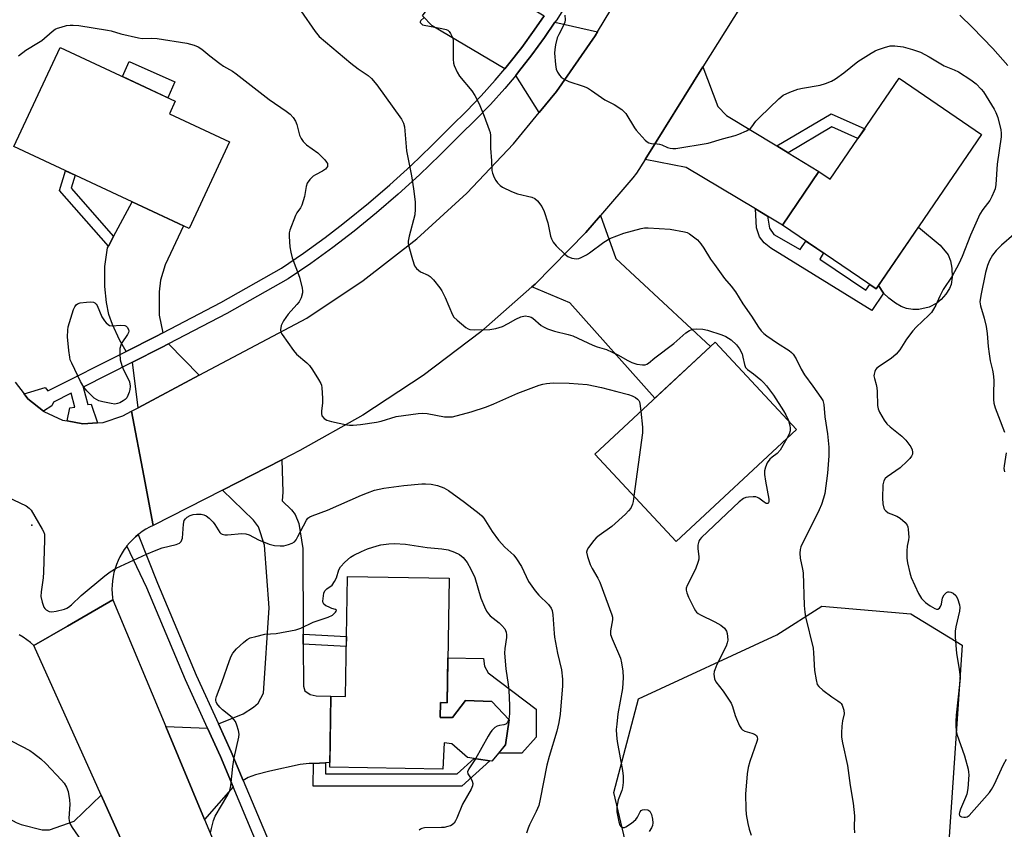
# Model space of a CAD drawing. Units: inches. Extents: x 1249765 to 1255765, y 517454 to 521455.
# Drawn here: x 1251975 to 1252280, y 521060 to 521311 of the extents above; entities that cross this region are included whole.
import ezdxf

# ---------------------------------------------------------------- set-up
doc = ezdxf.new("R2010")
doc.units = ezdxf.units.IN
doc.header["$MEASUREMENT"] = 0
for name, color, linetype in [('BLDG-Footprint', 5, 'Continuous'), ('CULTRL-Pad', 6, 'Continuous'), ('ELEV-Spot Elevation', 7, 'Continuous'), ('NTRL-Trees', 3, 'Continuous'), ('TRANS-Driveway', 251, 'Continuous'), ('TRANS-Non Street Sidewalk', 7, 'Continuous'), ('TRANS-Road', 130, 'Continuous'), ('TRANS-Street Sidewalk', 7, 'Continuous'), ('Undefined', 1, 'Continuous')]:
    doc.layers.add(name, color=color, linetype=linetype)

msp = doc.modelspace()

# ---------------------------------------------------------------- linework, layer by layer
at = {"layer": 'BLDG-Footprint'}
for points, elevation in [([(1252039.91, 521273.16), (1252027.33, 521246.22), (1251972.87, 521271.64), (1251987.24, 521302.44), (1252023.01, 521285.75), (1252021.21, 521281.88)], 457.35), ([(1252273.38, 521275.45), (1252240.67, 521227.44), (1252211.55, 521247.28), (1252222.89, 521263.92), (1252226.4, 521261.53), (1252247.78, 521292.9), (1252263.52, 521282.17)], 451.48), ([(1252215.96, 521183.79), (1252178.55, 521148.96), (1252153.27, 521176.12), (1252190.68, 521210.94)], 455.66), ([(1252108.11, 521137.53), (1252107.42, 521098.84), (1252105.33, 521098.88), (1252105.24, 521094.31), (1252109.09, 521094.25), (1252113.15, 521099.57), (1252121.31, 521099.24), (1252126.69, 521093.58), (1252125.56, 521085.72), (1252121.33, 521080.69), (1252113.73, 521081.79), (1252108.92, 521086.06), (1252106.52, 521086.41), (1252106.13, 521078.18), (1252070.98, 521078.8), (1252071.37, 521100.89), (1252075.84, 521100.81), (1252076.51, 521138.09)], 461.32)]:
    msp.add_lwpolyline(points, close=True, dxfattribs=dict(at, elevation=elevation))
at = {"layer": 'CULTRL-Pad'}
for points in [[(1252022.92, 521291.74), (1252020.73, 521286.82), (1252006.62, 521293.4), (1252008.7, 521298.07)], [(1252257.16, 521221.81), (1252253.92, 521221), (1252252.04, 521221.04), (1252250.11, 521221.34), (1252248.44, 521221.98), (1252246.63, 521223.05), (1252244.6, 521224.54), (1252242.94, 521226.09), (1252241.36, 521228.45), (1252253.76, 521246.65), (1252260.5, 521241.05), (1252263.03, 521238.04), (1252263.76, 521236.21), (1252264.16, 521233.87), (1252264.24, 521231.09), (1252263.92, 521228.79), (1252263.38, 521227.53), (1252262.24, 521225.79), (1252260.85, 521224.17), (1252259.5, 521222.96)], [(1252120.18, 521108.11), (1252135.06, 521096.85), (1252135.09, 521088.2), (1252130.59, 521083.22), (1252123.45, 521083.21), (1252125.56, 521085.72), (1252126.69, 521093.58), (1252121.31, 521099.24), (1252113.15, 521099.57), (1252109.09, 521094.25), (1252105.24, 521094.32), (1252105.33, 521098.88), (1252107.42, 521098.84), (1252107.67, 521112.79), (1252118.69, 521112.59), (1252119.06, 521110.24)]]:
    msp.add_lwpolyline(points, close=True, dxfattribs=at)
at = {"layer": 'ELEV-Spot Elevation'}
msp.add_point((1251978.46, 521154.01, 458.28), dxfattribs=at)
at = {"layer": 'NTRL-Trees'}
msp.add_lwpolyline([(1252243.8, 520973.22), (1252218.15, 520971.84), (1252200.89, 520982.58), (1252186.95, 520991.25), (1252175.16, 521013.44), (1252165.46, 521044.64), (1252159.22, 521070.98), (1252166.84, 521100.1), (1252209.83, 521119.9), (1252223.79, 521128.85), (1252251.43, 521126.45), (1252267.38, 521116.74), (1252263.14, 521054.16), (1252257.15, 521028.78), (1252253.25, 520997.03)], close=True, dxfattribs=at)
at = {"layer": 'TRANS-Driveway'}
for points in [[(1252123.11, 521321.11), (1252128.55, 521317.8), (1252137.55, 521312.31), (1252134.5, 521307.8), (1252130.64, 521302.5), (1252126.6, 521297.34), (1252125.33, 521295.82), (1252102.81, 521309.19), (1252099.8, 521312.26), (1252111.47, 521328.2)], [(1252154.1, 521307.27), (1252153.41, 521306.12), (1252141.37, 521288.82), (1252136.06, 521282.29), (1252128.74, 521293.8), (1252129.64, 521294.87), (1252133.76, 521300.14), (1252137.7, 521305.55), (1252140.9, 521310.28)], [(1252209.8, 521271.86), (1252213.32, 521269.73), (1252222.89, 521263.92), (1252211.55, 521247.28), (1252206.95, 521250.03), (1252203.15, 521252.3), (1252181.62, 521265.18), (1252168.88, 521267.65), (1252186.81, 521296.43), (1252191.54, 521284.12), (1252194.16, 521281.36)], [(1252019.16, 521213.83), (1252016.98, 521212.7), (1252007.79, 521208.04), (1252005.69, 521211.57), (1252003.53, 521216.43), (1252002.42, 521219.47), (1252001.66, 521223.26), (1252001.14, 521228.2), (1252001.17, 521234.42), (1252001.97, 521240.22), (1252002.26, 521240.75), (1252003.88, 521243.74), (1252009.67, 521254.46), (1252025.59, 521247.03), (1252019.92, 521234.88), (1252018.4, 521230.15), (1252018.05, 521226.5), (1252018.01, 521219.28)], [(1252133.76, 521228.09), (1252134.74, 521228.95), (1252150.51, 521244.93), (1252155.08, 521250.26), (1252159.84, 521236.93), (1252189.22, 521209.58), (1252171.97, 521193.53), (1252145.58, 521223.16)], [(1252030.48, 521200.6), (1252011.46, 521190.49), (1252009.79, 521204.67), (1252018.77, 521209.21), (1252020.97, 521210.36)], [(1252062.75, 521120.16), (1252062.77, 521117.01), (1252062.84, 521104.02), (1252063.3, 521102.6), (1252064.9, 521101.45), (1252066.79, 521100.97), (1252071.37, 521100.88), (1252071.01, 521080.27), (1252069.72, 521080.21), (1252065.93, 521080.02), (1252064.55, 521079.95), (1252061.85, 521079.67), (1252052.41, 521077.56), (1252047.89, 521076.43), (1252045.61, 521075.62), (1252044.14, 521074.69), (1252040.42, 521083.57), (1252036.43, 521092.32), (1252044.11, 521095.36), (1252047.33, 521097.5), (1252048.76, 521098.73), (1252050.47, 521101.83), (1252052.13, 521128.34), (1252050.72, 521147.8), (1252048.87, 521153.48), (1252047.27, 521155.57), (1252037.64, 521164.91), (1252056.16, 521174.36), (1252056.47, 521164.29), (1252056.17, 521161.55), (1252059.1, 521158.79), (1252060.21, 521157.37), (1252061.42, 521154.53), (1252062.6, 521146.78)], [(1252000.03, 521070.16), (1252013.51, 521040.22), (1252000.83, 521040.44), (1251973.13, 521030.92), (1251968.71, 521026.85), (1251953.9, 521037.54), (1251956.99, 521045.42), (1251957.41, 521048.48), (1251956.92, 521052.36), (1251956.05, 521055.51), (1251955.82, 521056.35), (1251954.58, 521058.5), (1251931.97, 521097.74), (1251921.47, 521105.46), (1251941.72, 521115.87), (1251942.18, 521102.69), (1251964.54, 521067.68), (1251971.81, 521062.72), (1251973.67, 521061.66), (1251975.14, 521061.02), (1251981.67, 521059.33), (1251984.01, 521059.31), (1251991.68, 521062.02)], [(1252033.07, 521090.98), (1252037.11, 521082.13), (1252041.04, 521072.73), (1252032.13, 521062.55), (1252020.05, 521091.5)]]:
    msp.add_lwpolyline(points, close=True, dxfattribs=at)
at = {"layer": 'TRANS-Non Street Sidewalk'}
for points in [[(1252213.32, 521269.73), (1252209.8, 521271.86), (1252226.68, 521281.85), (1252237.09, 521277.22), (1252235.01, 521274.17), (1252226.92, 521277.77)], [(1252003.88, 521243.74), (1252002.26, 521240.75), (1251987.06, 521258.01), (1251988.99, 521264.12), (1251991.9, 521262.76), (1251990.65, 521258.77)], [(1252206.95, 521250.03), (1252207.57, 521246.36), (1252208.92, 521244.35), (1252217.06, 521239.67), (1252218.86, 521242.3), (1252224.26, 521238.62), (1252223.19, 521236.71), (1252237.47, 521227.09), (1252238.65, 521228.82), (1252240.67, 521227.44), (1252241.36, 521228.45), (1252242.94, 521226.09), (1252239.26, 521220.68), (1252207.99, 521240.09), (1252205.91, 521241.74), (1252204.47, 521243.57), (1252203.49, 521246.39), (1252203.15, 521252.3)], [(1252062.77, 521117.01), (1252062.75, 521120.16), (1252076.18, 521119.45), (1252076.12, 521116.3)], [(1252065.93, 521080.02), (1252069.72, 521080.21), (1252069.67, 521076.73), (1252110.55, 521076.71), (1252115.84, 521081.48), (1252120.71, 521080.78), (1252112, 521072.93), (1252065.84, 521072.95)]]:
    msp.add_lwpolyline(points, close=True, dxfattribs=at)
at = {"layer": 'TRANS-Road'}
for points in [[(1252203.24, 521322.8), (1252186.81, 521296.43), (1252168.88, 521267.65), (1252166.22, 521263.38), (1252165.12, 521261.99), (1252155.08, 521250.26), (1252150.51, 521244.93), (1252134.74, 521228.95), (1252133.76, 521228.09), (1252117.89, 521214.11), (1252100.04, 521200.49), (1252081.28, 521188.16), (1252061.69, 521177.18), (1252056.16, 521174.36), (1252037.64, 521164.91), (1252016.2, 521153.97), (1252013.26, 521169.31), (1252009.4, 521189.4), (1252011.46, 521190.49), (1252030.48, 521200.6), (1252063.85, 521218.34), (1252081.39, 521230.03), (1252097.99, 521243), (1252113.59, 521257.18), (1252128.07, 521272.48), (1252136.06, 521282.29), (1252141.37, 521288.82), (1252153.41, 521306.12), (1252154.1, 521307.27), (1252162.08, 521320.56)], [(1251973.36, 521198.41), (1251976.07, 521194.84), (1251977.22, 521193.33), (1251982.09, 521189.44), (1251982.2, 521189.35), (1251988.01, 521186.7), (1251989.41, 521186.45), (1251994.29, 521185.56), (1251998.86, 521185.86), (1252000.65, 521185.98), (1252006.72, 521187.95), (1252009.4, 521189.4), (1252013.26, 521169.31), (1252016.2, 521153.97), (1252015.01, 521153.4), (1252013.86, 521152.75), (1252012.76, 521152.04), (1252011.69, 521151.26), (1252011.5, 521151.1), (1252010.68, 521150.42), (1252009.72, 521149.52), (1252008.82, 521148.56), (1252008.01, 521147.58), (1252007.98, 521147.55), (1252007.2, 521146.49), (1252006.49, 521145.38), (1252005.84, 521144.23), (1252005.27, 521143.05), (1252004.77, 521141.83), (1252004.34, 521140.58), (1252003.99, 521139.31), (1252003.72, 521138.03), (1252003.52, 521136.72), (1252003.41, 521135.41), (1252003.37, 521134.1), (1252003.42, 521132.78), (1252003.55, 521131.47), (1252003.64, 521130.81), (1251989.57, 521122.65), (1251979.13, 521116.59), (1251978.07, 521117.52), (1251976.96, 521118.39), (1251975.8, 521119.2), (1251974.59, 521119.94)], [(1252100.52, 520840.35), (1252079.6, 520889.31), (1252066.83, 520919.21), (1252057.95, 520939.99), (1252045.9, 520968.2), (1252045.49, 520969.16), (1252045.08, 520970.11), (1252013.51, 521040.22), (1252000.03, 521070.16), (1251979.13, 521116.59), (1251989.57, 521122.65), (1252003.64, 521130.81), (1252020.05, 521091.5), (1252032.13, 521062.55), (1252054.84, 521008.15), (1252067.72, 520978.39), (1252107.47, 520886.58), (1252120.18, 520857.24), (1252131.02, 520832.2)]]:
    msp.add_lwpolyline(points, dxfattribs=at)
at = {"layer": 'TRANS-Street Sidewalk'}
for points in [[(1252144.99, 521316.71), (1252141.45, 521311.09), (1252140.9, 521310.28), (1252137.7, 521305.55), (1252133.76, 521300.14), (1252129.64, 521294.87), (1252128.74, 521293.8), (1252125.34, 521289.75), (1252120.87, 521284.77), (1252116.23, 521279.95), (1252111.51, 521275.36), (1252105.31, 521269.07), (1252098.87, 521262.87), (1252092.26, 521256.86), (1252085.49, 521251.04), (1252078.56, 521245.4), (1252071.9, 521240.28), (1252065.1, 521235.35), (1252058.07, 521230.55), (1252039.08, 521219.75), (1252020.97, 521210.36), (1252018.77, 521209.21), (1252009.79, 521204.67), (1251994.43, 521196.91), (1251995.9, 521191.47), (1251996.89, 521191.62), (1251998.86, 521185.86), (1251994.29, 521185.56), (1251989.41, 521186.45), (1251990.31, 521190.51), (1251991.84, 521190.73), (1251990.65, 521195), (1251985.17, 521192.23), (1251984.74, 521191.14), (1251982.09, 521189.44), (1251977.22, 521193.33), (1251976.07, 521194.84), (1251982.64, 521196.77), (1251983.41, 521195.72), (1252007.79, 521208.04), (1252016.98, 521212.7), (1252019.16, 521213.83), (1252037.21, 521223.19), (1252056, 521233.88), (1252062.85, 521238.54), (1252069.56, 521243.41), (1252074.15, 521246.94), (1252076.13, 521248.47), (1252082.98, 521254.04), (1252089.67, 521259.79), (1252096.2, 521265.73), (1252102.56, 521271.85), (1252108.75, 521278.14), (1252113.46, 521282.71), (1252118, 521287.43), (1252122.38, 521292.31), (1252125.33, 521295.82), (1252126.6, 521297.34), (1252130.64, 521302.5), (1252134.5, 521307.8), (1252137.55, 521312.31)], [(1252053.26, 521043.53), (1252041.04, 521072.73), (1252037.11, 521082.13), (1252033.07, 521090.98), (1252026.22, 521106), (1252014.2, 521134.57), (1252008.01, 521147.58), (1252008.82, 521148.56), (1252009.72, 521149.52), (1252010.68, 521150.42), (1252011.5, 521151.1), (1252017.53, 521135.97), (1252029.53, 521107.45), (1252036.43, 521092.32), (1252040.42, 521083.57), (1252044.14, 521074.69), (1252056.58, 521044.95)]]:
    msp.add_lwpolyline(points, dxfattribs=at)
at = {"layer": 'Undefined'}
for points, elevation in [([(1252062.01, 521313.85), (1252066.45, 521307.46), (1252067.74, 521305.92), (1252077.51, 521297.56), (1252079.81, 521295.85), (1252082.97, 521293.71), (1252083.94, 521292.87), (1252085.57, 521290.86), (1252093.25, 521280.2), (1252093.91, 521278.93), (1252094.18, 521277.84), (1252094.84, 521270.32), (1252096.41, 521262.57), (1252097.01, 521258.51), (1252097.47, 521254.46), (1252097.54, 521252.19), (1252097.42, 521250.5), (1252095.6, 521243.84), (1252095.33, 521242.25), (1252095.38, 521241.51), (1252095.55, 521240.64), (1252096.64, 521236.61), (1252097.3, 521234.66), (1252097.93, 521233.79), (1252099.18, 521232.78), (1252101.5, 521231.7), (1252102.2, 521231.25), (1252103.19, 521230.25), (1252105.19, 521227.82), (1252105.79, 521226.86), (1252106.79, 521224.8), (1252109.06, 521219.38), (1252109.54, 521218.67), (1252110.57, 521217.68), (1252113.28, 521215.49), (1252114, 521215.05), (1252114.52, 521214.87), (1252115.96, 521214.74), (1252120.73, 521214.82), (1252122.59, 521215.14), (1252124.68, 521215.78), (1252126.41, 521216.64), (1252128.75, 521218.07), (1252130.3, 521218.73), (1252131.64, 521219.04), (1252132.77, 521218.91), (1252133.57, 521218.61), (1252134.03, 521218.31), (1252136.61, 521216.04), (1252137.34, 521215.62), (1252138.63, 521215.03), (1252140.78, 521214.26), (1252145.03, 521213.27), (1252146.43, 521212.88), (1252152.7, 521209.96), (1252154.06, 521209.44), (1252156.88, 521208.58), (1252158.7, 521207.82), (1252160.48, 521206.96), (1252163.5, 521205.18), (1252164.74, 521204.56), (1252166.35, 521204.06), (1252168.09, 521203.81), (1252168.94, 521203.88), (1252169.47, 521204.06), (1252169.95, 521204.35), (1252171.91, 521206.02), (1252177.83, 521210.51), (1252181.55, 521213.75), (1252182.71, 521214.55), (1252183.7, 521214.93), (1252184.79, 521215.08), (1252186.84, 521214.97), (1252188.26, 521214.66), (1252192.7, 521213.21), (1252194.01, 521212.66), (1252195.59, 521211.66), (1252197.3, 521210.11), (1252198.25, 521208.85), (1252199, 521207.31), (1252199.3, 521206.27), (1252199.72, 521203.91), (1252200.08, 521203.01), (1252200.73, 521202.36), (1252202.55, 521201.04), (1252204.86, 521199.15), (1252205.72, 521198.35), (1252206.65, 521197.33), (1252208.78, 521194.46), (1252211.93, 521189.52), (1252212.64, 521188.26), (1252213.39, 521186.56)], 454), ([(1252100.22, 521311.71), (1252099.24, 521310.8), (1252099.08, 521310.43), (1252099.1, 521310.26), (1252099.44, 521309.77), (1252099.84, 521309.52), (1252100.33, 521309.35), (1252105.77, 521308.4), (1252107.15, 521308.06), (1252107.63, 521307.82), (1252108.03, 521307.45), (1252108.53, 521306.77), (1252108.94, 521306.02), (1252109.23, 521305.22), (1252109.3, 521304.66), (1252109.26, 521298.78), (1252109.39, 521297.62), (1252109.64, 521296.83), (1252110.6, 521294.77), (1252111.32, 521293.55), (1252115.1, 521289.03), (1252116.09, 521287.58), (1252117.36, 521284.92), (1252118.95, 521281.16), (1252120.53, 521276.82), (1252120.76, 521275.99), (1252120.87, 521275.15), (1252120.87, 521271.14), (1252121.23, 521267.26), (1252121.29, 521264.2), (1252121.48, 521263.39), (1252122, 521262.08), (1252122.53, 521261.08), (1252123.06, 521260.39), (1252123.92, 521259.59), (1252124.62, 521259.08), (1252127.42, 521257.69), (1252129.27, 521256.95), (1252133.76, 521255.91), (1252134.68, 521255.49), (1252135.47, 521254.83), (1252136.82, 521253.03), (1252137.54, 521251.5), (1252138.67, 521247.96), (1252139.53, 521243.85), (1252139.84, 521243.03), (1252140.38, 521241.98), (1252141.25, 521240.83), (1252143.96, 521238.23), (1252144.87, 521237.55), (1252146.18, 521237.04), (1252147.56, 521236.83), (1252148.29, 521236.94), (1252149.09, 521237.23), (1252150.66, 521238.02), (1252151.63, 521238.61), (1252156.09, 521241.93), (1252157.97, 521243.06), (1252162.35, 521244.73), (1252167.71, 521246.22), (1252168.77, 521246.39), (1252169.85, 521246.43), (1252176.73, 521245.96), (1252181.11, 521245.22), (1252181.93, 521244.96), (1252182.66, 521244.55), (1252185.14, 521242.65), (1252186.26, 521241.47), (1252187.16, 521240.14), (1252189.26, 521236.7), (1252190.44, 521235), (1252193.58, 521230.7), (1252195.65, 521228.33), (1252196.98, 521226.56), (1252199.27, 521222.83), (1252201.95, 521218.96), (1252204.1, 521215.54), (1252204.98, 521214.39), (1252205.79, 521213.55), (1252206.67, 521212.83), (1252209.97, 521210.6), (1252213.61, 521208.32), (1252214.37, 521207.7), (1252214.91, 521207.11), (1252215.86, 521205.68), (1252217.41, 521202.52), (1252218.44, 521200.78), (1252220.94, 521197.18), (1252223.52, 521193.71), (1252224.07, 521192.73), (1252224.39, 521191.47), (1252224.68, 521187.73), (1252225.58, 521182.37), (1252225.93, 521178.22), (1252225.93, 521175.57), (1252225.55, 521170.22), (1252224.7, 521163.88), (1252224.33, 521162.46), (1252223.64, 521160.49), (1252223, 521158.82), (1252222.37, 521157.46), (1252217.6, 521148.07), (1252217.25, 521147.27), (1252217.03, 521146.44), (1252216.97, 521145.28), (1252217.07, 521143.82), (1252217.83, 521140.36), (1252217.98, 521139.19), (1252218.33, 521129.11), (1252218.48, 521127.04), (1252218.76, 521125.58), (1252221.05, 521115.81), (1252221.2, 521114.37), (1252221.52, 521108.86), (1252221.98, 521105.92), (1252222.36, 521104.53), (1252222.81, 521103.86), (1252224.09, 521102.74), (1252226.87, 521100.66), (1252228.8, 521099.46), (1252229.46, 521098.97), (1252229.81, 521098.57), (1252230.08, 521098.09), (1252230.63, 521096.49), (1252230.72, 521095.41), (1252230.22, 521093.23), (1252230.01, 521091.54), (1252229.9, 521089.54), (1252229.93, 521088.17), (1252230.23, 521086.4), (1252231.8, 521079.34), (1252232.56, 521073.18), (1252233.51, 521067.68), (1252233.91, 521063.68), (1252233.79, 521060.13), (1252233.95, 521058.39)], 452), ([(1252143.97, 521312.45), (1252144.07, 521311.03), (1252143.94, 521310.3), (1252143.58, 521309.33), (1252142.08, 521306.53), (1252141.61, 521305.49), (1252141.07, 521303.27), (1252140.85, 521301.85), (1252140.79, 521300.7), (1252141.07, 521297.2), (1252141.29, 521295.77), (1252141.69, 521294.77), (1252142.28, 521293.87), (1252142.83, 521293.28), (1252143.75, 521292.62), (1252145.25, 521291.85), (1252149.72, 521290.4), (1252151.03, 521289.87), (1252152.28, 521289.1), (1252156.41, 521286.23), (1252159.33, 521284.77), (1252161.7, 521283.14), (1252162.33, 521282.57), (1252162.88, 521281.9), (1252165.64, 521277.47), (1252166.17, 521276.77), (1252168.96, 521273.69), (1252169.6, 521273.12), (1252170.07, 521272.84), (1252170.87, 521272.65), (1252172.61, 521272.53), (1252173.36, 521272.4), (1252174.1, 521272.16), (1252175.88, 521271.38), (1252176.7, 521271.15), (1252177.55, 521271.05), (1252178.4, 521271.08), (1252188.52, 521272.75), (1252192.95, 521274.08), (1252196.87, 521275.13), (1252197.97, 521275.51), (1252200.37, 521276.58), (1252201.6, 521277.3), (1252202.09, 521277.82), (1252203.3, 521279.55), (1252204.5, 521280.83), (1252210.42, 521286.53), (1252211.79, 521287.6), (1252213.88, 521288.58), (1252216.32, 521289.52), (1252217.75, 521289.83), (1252223.25, 521290.75), (1252224.91, 521291.26), (1252226.8, 521292), (1252228.05, 521292.7), (1252230.63, 521294.58), (1252234.92, 521298.07), (1252239.06, 521300.68), (1252240.31, 521301.39), (1252241.1, 521301.73), (1252243.28, 521302.47), (1252244.95, 521302.93), (1252245.66, 521303.02), (1252246.46, 521303.01), (1252249.05, 521302.64), (1252251.89, 521301.87), (1252254.39, 521301.03), (1252257.11, 521299.57), (1252261.73, 521296.77), (1252264.91, 521295.52), (1252266.21, 521294.86), (1252270.06, 521292.4), (1252271.66, 521291.19), (1252273.26, 521289.55), (1252273.98, 521288.65), (1252277.34, 521283.29), (1252277.82, 521282.28), (1252278.41, 521280.7), (1252279.37, 521276.92), (1252279.48, 521275.84), (1252279.44, 521274.72), (1252278.23, 521266.21), (1252277.8, 521259.88), (1252277.56, 521258.55), (1252277.32, 521257.77), (1252276.61, 521256.2), (1252275.92, 521254.94), (1252273.74, 521252.16), (1252272.8, 521250.66), (1252269.94, 521244.13), (1252267.32, 521237.52), (1252266.29, 521235.19), (1252264.2, 521231.43), (1252261.49, 521227.28), (1252260.44, 521225.19), (1252259.2, 521222.37), (1252258.49, 521221.12), (1252257.8, 521220.16), (1252257.01, 521219.28), (1252253.05, 521215.51), (1252252.07, 521214.45), (1252250.12, 521211.87), (1252247.99, 521208.47), (1252246.86, 521207.15), (1252245.36, 521205.78), (1252241.67, 521203.4), (1252240.79, 521202.69), (1252240.46, 521202.26), (1252240.23, 521201.76), (1252240.01, 521200.95), (1252239.97, 521200.39), (1252240.1, 521199.58), (1252240.67, 521197.69), (1252240.89, 521196.67), (1252240.99, 521195.54), (1252241.1, 521191.25), (1252241.28, 521190.18), (1252241.68, 521189.15), (1252243.11, 521186.66), (1252243.97, 521185.54), (1252245.03, 521184.59), (1252248.64, 521181.72), (1252249.9, 521180.43), (1252251.39, 521178.35), (1252251.8, 521177.43), (1252251.96, 521176.7), (1252251.92, 521176.04), (1252251.66, 521175.42), (1252251.13, 521174.73), (1252250.3, 521173.88), (1252248.11, 521171.87), (1252244.03, 521169.06), (1252243.48, 521168.48), (1252243.08, 521167.84), (1252242.9, 521167.35), (1252242.76, 521166.51), (1252242.59, 521162.42), (1252242.71, 521160.69), (1252243.04, 521159.34), (1252243.29, 521158.89), (1252243.62, 521158.5), (1252244.43, 521157.86), (1252245.21, 521157.5), (1252247.11, 521156.78), (1252248.11, 521156.21), (1252249.64, 521154.88), (1252250.3, 521153.98), (1252250.49, 521153.47), (1252250.63, 521152.63), (1252250.78, 521150.31), (1252250.74, 521149.45), (1252250.32, 521147.47), (1252250.18, 521146.04), (1252250.16, 521143.73), (1252250.37, 521142.31), (1252251.08, 521139.2), (1252251.5, 521137.81), (1252253.82, 521132.78), (1252254.71, 521131.29), (1252255.96, 521130.02), (1252257.39, 521128.94), (1252258.91, 521128.09), (1252259.4, 521127.93), (1252259.84, 521127.95), (1252260.37, 521128.27), (1252260.63, 521128.71), (1252260.89, 521129.53), (1252261.27, 521131.4), (1252261.73, 521132.38), (1252262.47, 521133.14), (1252262.9, 521133.34), (1252263.35, 521133.33), (1252263.82, 521133.2), (1252264.53, 521132.86), (1252265.35, 521132.22), (1252265.91, 521131.23), (1252266.53, 521129.27), (1252266.61, 521128.42), (1252266.5, 521127.3), (1252265.38, 521122.48), (1252265.18, 521121.05), (1252265.22, 521119.33), (1252265.59, 521114.12), (1252266.35, 521109.87), (1252266.65, 521107.63), (1252266.71, 521106.5), (1252266.56, 521104.48), (1252265.46, 521095), (1252265.34, 521093.02), (1252265.35, 521091.6), (1252265.51, 521090.17), (1252265.74, 521089.04), (1252268.09, 521082.36), (1252269.21, 521078.17), (1252269.37, 521077.32), (1252269.42, 521076.47), (1252269.09, 521072.16), (1252268.83, 521070.47), (1252268.43, 521069.37), (1252266.82, 521065.83), (1252266.51, 521064.76), (1252266.47, 521064.28), (1252266.53, 521063.86), (1252266.76, 521063.57), (1252267.15, 521063.39), (1252267.89, 521063.29), (1252268.41, 521063.31), (1252268.91, 521063.43), (1252269.5, 521063.79), (1252275.82, 521070.95), (1252276.44, 521071.86), (1252277.25, 521073.3), (1252280.22, 521079.66), (1252281.1, 521081.36)], 450), ([(1252266.61, 521312.47), (1252270.54, 521308.7), (1252276.93, 521302.16), (1252281.54, 521296.9)], 448), ([(1251974.39, 521299.84), (1251976.66, 521301.62), (1251980.6, 521303.99), (1251981.55, 521304.63), (1251984.81, 521307.42), (1251985.72, 521308.1), (1251986.48, 521308.47), (1251987.58, 521308.82), (1251989.28, 521309.24), (1251990.42, 521309.42), (1251991.3, 521309.42), (1251993.08, 521309.25), (1252001.95, 521307.89), (1252003.12, 521307.63), (1252006.07, 521306.66), (1252011.59, 521305.41), (1252012.76, 521305.3), (1252015.5, 521305.36), (1252017.43, 521305.28), (1252026.63, 521303.76), (1252027.77, 521303.52), (1252028.84, 521303.17), (1252030.12, 521302.61), (1252031.32, 521301.93), (1252033.76, 521299.84), (1252036.81, 521297.47), (1252038.03, 521296.65), (1252040.76, 521295.07), (1252041.96, 521294.27), (1252052.15, 521286.33), (1252057.49, 521282.64), (1252058.66, 521281.75), (1252059.59, 521280.72), (1252060.32, 521279.58), (1252060.73, 521278.53), (1252061.36, 521276.01), (1252061.64, 521275.19), (1252062.15, 521274.2), (1252062.78, 521273.26), (1252063.74, 521272.25), (1252067.27, 521269.73), (1252069.49, 521267.5), (1252070.01, 521266.86), (1252070.25, 521266.42), (1252070.33, 521265.97), (1252070.25, 521265.52), (1252070.03, 521265.09), (1252069.69, 521264.69), (1252068.79, 521264.05), (1252066.55, 521262.91), (1252065.85, 521262.47), (1252064.83, 521261.44), (1252064, 521260.26), (1252063.65, 521259.21), (1252063.12, 521256.15), (1252062.3, 521253.43), (1252061.94, 521252.68), (1252060.74, 521251.03), (1252060.34, 521250.28), (1252058.6, 521245.69), (1252058.41, 521244.86), (1252058.38, 521243.72), (1252058.64, 521240.56), (1252058.86, 521238.85), (1252059.36, 521237.07), (1252061.56, 521231.08), (1252062.42, 521227.66), (1252062.54, 521226.8), (1252062.52, 521226.25), (1252062.12, 521224.69), (1252061.52, 521223.47), (1252060.81, 521222.57), (1252058.12, 521219.57), (1252056.59, 521217.56), (1252055.91, 521216.05), (1252055.65, 521214.76), (1252055.81, 521214.01), (1252056.21, 521213.28), (1252059.74, 521208.26), (1252060.7, 521207.18), (1252063.83, 521204.48), (1252064.67, 521203.66), (1252065.66, 521202.26), (1252067.5, 521199.33), (1252068.2, 521198.09), (1252068.41, 521197.57), (1252068.58, 521196.73), (1252068.76, 521193.51), (1252068.75, 521192.04), (1252068.43, 521189.5), (1252068.4, 521188.68), (1252068.58, 521187.96), (1252069.21, 521187.2), (1252070.12, 521186.67), (1252071.51, 521186.28), (1252076.32, 521185.22), (1252077.17, 521185.12), (1252078.27, 521185.11), (1252080.51, 521185.27), (1252085.51, 521186.08), (1252086.96, 521186.39), (1252091.61, 521187.79), (1252098.48, 521188.74), (1252099.85, 521188.78), (1252101.21, 521188.68), (1252106.61, 521187.71), (1252108, 521187.65), (1252109.13, 521187.74), (1252114.87, 521189.21), (1252119.69, 521190.79), (1252121.9, 521191.68), (1252129.35, 521195.01), (1252136.04, 521197.48), (1252137.18, 521197.8), (1252138.34, 521198.02), (1252140.37, 521198.21), (1252145.36, 521198.18), (1252150.91, 521197.72), (1252155.35, 521196.78), (1252160.08, 521195.51), (1252163.8, 521194.63), (1252164.88, 521194.2), (1252165.9, 521193.66), (1252166.58, 521193.19), (1252166.93, 521192.8), (1252167.15, 521192.33), (1252167.29, 521191.79), (1252167.58, 521189.44)], 456), ([(1252283.35, 521244.39), (1252279.56, 521241.05), (1252277.89, 521239.36), (1252276.78, 521237.92), (1252275.81, 521236.28), (1252275.23, 521234.7), (1252274.63, 521232.51), (1252273.16, 521225.41), (1252272.89, 521223.43), (1252273.05, 521222.18), (1252274.18, 521218.34), (1252274.83, 521215.75), (1252275.13, 521213.55), (1252275.42, 521209.55), (1252275.72, 521207.3), (1252276.08, 521205.06), (1252276.78, 521202.22), (1252276.97, 521201.09), (1252277.15, 521199.11), (1252277.07, 521194.88), (1252277.11, 521193.11), (1252277.22, 521191.94), (1252277.61, 521190.53), (1252278.61, 521187.75), (1252280.53, 521182.96)], 448), ([(1252167.58, 521189.44), (1252168.11, 521184.51), (1252168.13, 521182.75), (1252165.46, 521163.02)], 456), ([(1252213.39, 521186.56), (1252213.89, 521185.04), (1252213.99, 521184.18), (1252213.97, 521183.32), (1252213.68, 521182.29), (1252212.93, 521180.97)], 454), ([(1252212.93, 521180.97), (1252210.84, 521177.3), (1252209.94, 521176.3), (1252208.34, 521175.17), (1252207.65, 521174.57), (1252206.82, 521173.4), (1252206.25, 521172.06), (1252206, 521170.9), (1252205.98, 521169.73), (1252206.28, 521167.7), (1252207.33, 521162.14), (1252207.37, 521161.35), (1252207.24, 521160.95), (1252206.97, 521160.73), (1252206.51, 521160.75), (1252205.86, 521161.14), (1252204.25, 521162.4), (1252203.76, 521162.66), (1252203.24, 521162.79), (1252202.41, 521162.84), (1252201.01, 521162.77), (1252200.19, 521162.64), (1252199.43, 521162.35), (1252198.08, 521161.25), (1252186.43, 521150.21), (1252185.87, 521149.55), (1252185.59, 521149.08), (1252185.25, 521147.84), (1252185.27, 521146.75), (1252185.61, 521144.23), (1252185.59, 521143.46), (1252185.43, 521142.69), (1252184.55, 521140.38), (1252181.96, 521135.3), (1252181.68, 521134.49), (1252181.62, 521133.79), (1252181.82, 521132.97), (1252182.41, 521131.63), (1252184.11, 521128.14), (1252184.55, 521127.39), (1252184.91, 521126.95), (1252185.34, 521126.6), (1252186.08, 521126.16), (1252190.59, 521123.98), (1252192.39, 521122.94), (1252193.53, 521122.04), (1252194.13, 521121.11), (1252194.4, 521120.32), (1252194.53, 521119.47), (1252194.57, 521118.32), (1252194.44, 521117.5), (1252194.04, 521116.47), (1252191.23, 521110.72), (1252190.53, 521109.09), (1252190.37, 521108.54), (1252190.29, 521107.68), (1252190.44, 521106.28), (1252190.91, 521105.3), (1252193.15, 521102.41), (1252195.58, 521098.75), (1252196.06, 521097.7), (1252196.87, 521094.9), (1252197.26, 521093.81), (1252198.23, 521091.72), (1252198.81, 521090.77), (1252199.17, 521090.39), (1252199.88, 521090.01), (1252202.09, 521089.37), (1252202.88, 521089.07), (1252203.47, 521088.65), (1252203.75, 521088.15), (1252203.78, 521087.5), (1252203.63, 521086.76), (1252201.41, 521080.61), (1252200.93, 521078.71), (1252200.56, 521076.79), (1252200.11, 521070.45), (1252200.16, 521065.86), (1252200.28, 521064.14), (1252200.79, 521061.28), (1252201.19, 521059.59), (1252201.89, 521057.75)], 454), ([(1252281.01, 521176.47), (1252280.35, 521172.46), (1252280.34, 521171.61), (1252280.52, 521170.55)], 448), ([(1251970.87, 521162.85), (1251976.75, 521159.99), (1251977.7, 521159.34), (1251978.26, 521158.69), (1251981.74, 521152.8), (1251982.13, 521152.01), (1251982.37, 521151.19), (1251982.44, 521149.46), (1251982.14, 521139.46), (1251981.97, 521137.69), (1251981.35, 521133.28), (1251981.28, 521131.82), (1251981.65, 521130.14), (1251982.25, 521128.55), (1251982.55, 521128.1), (1251982.95, 521127.74), (1251983.91, 521127.24), (1251984.71, 521127.1), (1251986.09, 521127.3), (1251988.59, 521127.97), (1251989.38, 521128.27), (1251989.87, 521128.55), (1251990.77, 521129.3), (1251993.79, 521132.2), (1252001.16, 521138.27), (1252002.8, 521139.52), (1252004.67, 521140.62), (1252014.12, 521145.04), (1252017.07, 521146.28), (1252019, 521146.96), (1252023.26, 521148.05), (1252024.29, 521148.46), (1252024.86, 521148.98), (1252025.1, 521149.43), (1252025.25, 521149.96), (1252025.55, 521154.38), (1252025.81, 521155.47), (1252026.22, 521156.04), (1252026.76, 521156.51), (1252027.63, 521156.98), (1252028.61, 521157.3), (1252029.66, 521157.46), (1252031.08, 521157.41), (1252031.9, 521157.25), (1252032.65, 521156.89), (1252033.56, 521156.17), (1252034.81, 521154.92), (1252035.33, 521154.22), (1252036.81, 521151.79), (1252037.17, 521151.41), (1252037.6, 521151.18), (1252038.37, 521151.05), (1252039.2, 521151.05), (1252043.7, 521151.43), (1252044.89, 521151.38), (1252045.92, 521151.04), (1252048.84, 521149.45), (1252052.14, 521148.16), (1252053.83, 521147.68), (1252055.6, 521147.59), (1252056.78, 521147.65), (1252058.23, 521147.97), (1252059.32, 521148.39), (1252060, 521148.86), (1252060.54, 521149.49), (1252061.11, 521150.46), (1252063.72, 521155.57), (1252064.19, 521156.19), (1252064.76, 521156.61), (1252065.5, 521156.94), (1252070.33, 521158.65), (1252080.84, 521163.38), (1252082.7, 521164.12), (1252084.88, 521164.87), (1252087.77, 521165.51), (1252093.95, 521166.34), (1252099.62, 521166.87), (1252100.77, 521166.88), (1252102.44, 521166.74), (1252104.44, 521166.31), (1252106.38, 521165.63), (1252107.87, 521164.77), (1252112.8, 521161.19), (1252117.38, 521157.66), (1252118.25, 521156.91), (1252118.88, 521156.17), (1252121.42, 521152.08), (1252123.41, 521149.32), (1252125.31, 521147.24), (1252128.1, 521144.66), (1252129.02, 521143.58), (1252130.53, 521141.23), (1252132.73, 521136.52), (1252134.74, 521133.58), (1252135.91, 521132.23), (1252138.91, 521129.33), (1252139.76, 521128.26), (1252140.03, 521127.55), (1252140.27, 521126.18), (1252140.62, 521120.35), (1252140.76, 521119.18), (1252141.71, 521114.24), (1252142.94, 521109.07), (1252143.22, 521106.18), (1252143.28, 521104.14), (1252142.49, 521095.3), (1252142.15, 521092.7), (1252141.48, 521089.99), (1252139.13, 521082.19), (1252138.4, 521079.44), (1252136.33, 521068.91), (1252135.88, 521066.96), (1252135.11, 521065.03), (1252133.06, 521060.92), (1252132.63, 521059.9), (1252132.12, 521058.34)], 458), ([(1252165.46, 521163.02), (1252165.22, 521161.4), (1252165, 521160.54), (1252164.43, 521159.34), (1252163.8, 521158.46), (1252162.79, 521157.44), (1252158.53, 521153.6), (1252154.66, 521150.85), (1252153.74, 521150.1), (1252152.95, 521149.23), (1252151.34, 521147.12), (1252150.92, 521146.39), (1252150.73, 521145.63), (1252150.97, 521144.29), (1252151.8, 521141.85), (1252152.43, 521140.56), (1252154.23, 521137.6), (1252154.9, 521136.32), (1252158.55, 521126.21), (1252158.75, 521125.39), (1252158.8, 521124.59), (1252158.2, 521121.17), (1252158.21, 521120.05), (1252158.64, 521118.73), (1252161.24, 521112.66), (1252161.57, 521111.26), (1252161.95, 521108.68), (1252162.07, 521106.67), (1252161.9, 521103.28), (1252160.49, 521095.37), (1252160.08, 521092.24), (1252159.93, 521090.53), (1252159.99, 521088.81), (1252160.2, 521086.8), (1252161.89, 521077.8), (1252162.11, 521076.08), (1252162.05, 521074.09), (1252161.87, 521072.41), (1252161.65, 521071.59), (1252160.57, 521068.63), (1252160.08, 521066.4), (1252160.14, 521064.98), (1252160.74, 521061.86), (1252161.09, 521060.83), (1252161.52, 521060.32), (1252162.06, 521060.09), (1252162.47, 521060.11), (1252162.92, 521060.26), (1252164.64, 521061.38), (1252165.98, 521062.53), (1252166.52, 521063.29), (1252167.33, 521064.94), (1252167.67, 521065.32), (1252168.08, 521065.53), (1252168.8, 521065.67), (1252169.75, 521065.57), (1252170.34, 521065.13), (1252170.87, 521064.13), (1252171.19, 521062.71), (1252171.27, 521061.57), (1252171.18, 521060.74), (1252170.88, 521059.99), (1252170.14, 521058.83)], 456), ([(1252033.99, 521058.41), (1252034.26, 521059.81), (1252034.94, 521062.3), (1252035.43, 521063.64), (1252039.33, 521070.25), (1252039.96, 521071.57), (1252040.25, 521072.98), (1252040.92, 521079.08), (1252041.28, 521081.68), (1252042.81, 521088.19), (1252042.84, 521089.04), (1252042.64, 521090.19), (1252042.18, 521091.91), (1252041.73, 521092.98), (1252041.25, 521093.64), (1252040.68, 521094.23), (1252037.72, 521096.67), (1252036.85, 521097.47), (1252035.96, 521098.6), (1252035.72, 521099.1), (1252035.62, 521099.52), (1252035.62, 521100), (1252035.82, 521100.8), (1252037.49, 521105.13), (1252039.82, 521111.95), (1252040.36, 521113.27), (1252040.92, 521114.24), (1252042.08, 521115.56), (1252044.18, 521117.54), (1252045.3, 521118.46), (1252046.31, 521118.99), (1252047.99, 521119.48), (1252050.84, 521120.14), (1252054.34, 521120.39), (1252060.47, 521121.48), (1252062.02, 521122.06), (1252065.84, 521123.86), (1252070.5, 521125.45), (1252071.83, 521126.08), (1252072.8, 521126.95), (1252073.03, 521127.3), (1252073.07, 521127.59), (1252072.8, 521127.82), (1252071.64, 521128.15), (1252070.55, 521128.6), (1252069.78, 521129.01), (1252069.16, 521129.51), (1252068.93, 521129.93), (1252068.85, 521130.43), (1252069, 521132.09), (1252069.19, 521132.91), (1252069.51, 521133.63), (1252070.09, 521134.21), (1252071.7, 521135.42), (1252072.47, 521136.49), (1252073.05, 521137.7), (1252073.81, 521140.14), (1252074.35, 521141.11), (1252075.71, 521142.57), (1252077.43, 521144.09), (1252078.45, 521144.7), (1252080.86, 521145.89), (1252082.75, 521146.66), (1252085.74, 521147.63), (1252086.84, 521147.88), (1252089.34, 521148.21), (1252091.13, 521148.31), (1252094.5, 521148.15), (1252101.24, 521147.12), (1252105.77, 521146.65), (1252107.72, 521146.33), (1252109.69, 521145.66), (1252111.3, 521144.88), (1252112.45, 521143.97), (1252113.69, 521142.44), (1252114.83, 521140.39), (1252116.08, 521137.73), (1252117.95, 521131.33), (1252118.99, 521128.62), (1252119.61, 521127.32), (1252120.25, 521126.43), (1252120.85, 521125.83), (1252123.59, 521123.64), (1252124.44, 521122.86), (1252125.33, 521121.77), (1252125.6, 521121.28), (1252125.77, 521120.76), (1252125.9, 521119.94), (1252125.9, 521119.09), (1252125.33, 521115.66), (1252125.23, 521114.23), (1252125.65, 521109.36), (1252126.41, 521104.52), (1252126.59, 521102.76), (1252126.84, 521097.97), (1252126.76, 521095.44), (1252126.57, 521093.72)], 460), ([(1252126.57, 521093.72), (1252126.19, 521092.7), (1252125.69, 521092.19), (1252125.04, 521091.94), (1252123.73, 521091.78), (1252122.96, 521091.58), (1252122.29, 521091.16), (1252121.31, 521090.19), (1252120.8, 521089.51), (1252120.18, 521088.49), (1252116.21, 521081.43)], 460), ([(1251969.64, 521088.26), (1251977.82, 521084.01), (1251979.03, 521083.21), (1251981.3, 521081.43), (1251982.8, 521080.02), (1251987.74, 521074.79), (1251988.48, 521073.87), (1251989.25, 521072.61), (1251989.78, 521071.27), (1251990.22, 521068.69), (1251990.24, 521067.26), (1251990, 521062.96), (1251990.08, 521062.11), (1251990.3, 521061.28), (1251990.96, 521060.07), (1251993.81, 521056.05)], 460), ([(1252116.21, 521081.43), (1252114.14, 521078.27), (1252113.78, 521077.39), (1252113.89, 521076.73), (1252114.9, 521075.16), (1252115.25, 521074.47), (1252115.44, 521073.75), (1252115.35, 521073), (1252114.9, 521072.01), (1252112.2, 521067.29), (1252110.47, 521063), (1252110.04, 521062.12), (1252109.57, 521061.45), (1252109, 521060.9), (1252108.51, 521060.64), (1252107.7, 521060.37), (1252106.55, 521060.13), (1252105.68, 521060.05), (1252100.43, 521060), (1252099.63, 521059.81), (1252099.15, 521059.56), (1252098.73, 521059.24)], 460)]:
    msp.add_lwpolyline(points, dxfattribs=dict(at, elevation=elevation))
at = {"layer": 'Undefined', "elevation": 458}
msp.add_lwpolyline([(1252003.44, 521216.01), (1252006.06, 521216.18), (1252007.35, 521216.07), (1252007.77, 521215.89), (1252008.12, 521215.54), (1252008.47, 521214.85), (1252008.57, 521214.35), (1252008.52, 521213.89), (1252008.24, 521213.26), (1252006.48, 521210.71), (1252006.08, 521209.98), (1252005.83, 521208.9), (1252005.79, 521207.17), (1252005.91, 521205.44), (1252006.43, 521203.61), (1252006.97, 521202.31), (1252008.34, 521199.66), (1252008.77, 521198.59), (1252009.02, 521197.25), (1252008.96, 521196.19), (1252008.76, 521195.38), (1252008.34, 521194.29), (1252007.94, 521193.6), (1252007.49, 521193.09), (1252006.83, 521192.61), (1252005.85, 521192.08), (1252005.08, 521191.79), (1252004.28, 521191.66), (1252003.12, 521191.79), (1252000.49, 521192.39), (1251999.34, 521192.7), (1251998.54, 521193.04), (1251997.84, 521193.53), (1251996.99, 521194.31), (1251995.54, 521195.77), (1251994.59, 521196.86), (1251993.59, 521198.69), (1251990.86, 521204.35), (1251990.44, 521205.45), (1251990.25, 521206.28), (1251989.99, 521208.26), (1251989.61, 521212.59), (1251989.63, 521214.57), (1251989.77, 521215.69), (1251991.39, 521221), (1251991.79, 521221.9), (1251992.28, 521222.49), (1251992.69, 521222.79), (1251993.45, 521223.07), (1251995.43, 521223.37), (1251996.85, 521223.46), (1251997.63, 521223.36), (1251998.09, 521223.12), (1251998.46, 521222.74), (1251998.78, 521222.24), (1252000.25, 521218.81), (1252001.03, 521217.56), (1252001.6, 521216.89), (1252002.2, 521216.36), (1252002.65, 521216.12)], close=True, dxfattribs=at)

doc.saveas('drawing.dxf')
